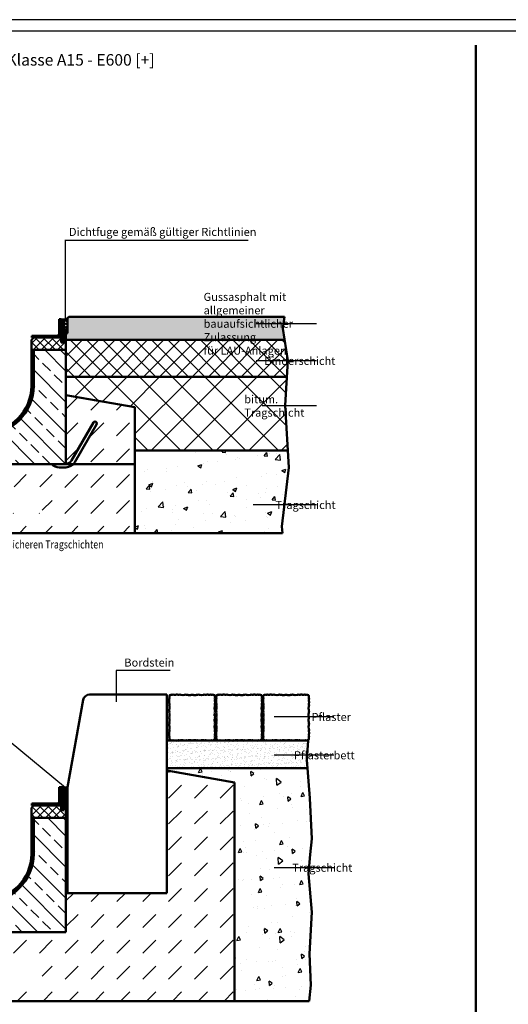
# Model space of a CAD drawing. Units: millimetres. Extents: x 113 to 8175, y 113 to 4358.
# Drawn here: x 2764 to 3825, y 2219 to 4358 of the extents above; entities that cross this region are included whole.
import ezdxf

# ---------------------------------------------------------------- set-up
doc = ezdxf.new("R2010")
doc.units = ezdxf.units.MM
for name, color, linetype, lineweight in [('AM_0', 7, 'Continuous', 50), ('AM_1', 6, 'Continuous', 50), ('AM_4', 3, 'Continuous', 25), ('AM_5', 3, 'Continuous', 25), ('AM_6-3.5', 2, 'Continuous', 35), ('AM_6-5.0', 255, 'Continuous', 35), ('AM_8', 1, 'Continuous', 25), ('Sichtbar (ISO)', 7, 'Continuous', 50)]:
    doc.layers.add(name, color=color, linetype=linetype, lineweight=lineweight)
doc.layers.add('AM_RAHM1', color=7, linetype='Continuous')
doc.layers.add('AM_RAHM2', color=1, linetype='Continuous')
doc.styles.add('SIMPLEX8', font='simplex', dxfattribs={"width": 0.8})
doc.styles.get("Standard").update_dxf_attribs({"font": 'simplex8.shx', "width": 0.8})
pattern_1 = [(45, (-5020.721, -6507.2927), (-1.76776695, 1.76776695), []), (135, (-5020.721, -6507.2927), (-1.76776695, -1.76776695), [])]
pattern_2 = [(135, (-3416.7, -1170.65), (-33.67596, -33.67596), []), (135, (-3416.7, -1136.97), (-33.67596, -33.67596), [23.8125, -11.90625])]
pattern_3 = [(45, (-3416.701, -1170.648), (-8.838835, 8.838835), []), (135, (-3416.701, -1170.648), (-8.838835, -8.838835), [])]
pattern_4 = [(45, (-3416.701, -1170.6483), (-3.535534, 3.535534), []), (135, (-3416.701, -1170.6483), (-3.535534, -3.535534), [])]
pattern_5 = [(45, (-3416.701, -1170.6483), (-1.767767, 1.767767), [])]
pattern_6 = [(45, (-2689.636, -1117.387), (-8.838835, 8.838835), []), (135, (-2689.636, -1117.387), (-8.838835, -8.838835), [])]

# ---------------------------------------------------------------- blocks, each defined once
blk = doc.blocks.new('BIRCO_A0')
at = {"layer": 'AM_RAHM1'}
blk.add_line((1184, 836), (20, 836), dxfattribs=at)
at = {"layer": 'AM_RAHM2', "color": 1, "lineweight": 25}
blk.add_line((1189, 841), (0, 841), dxfattribs=at)
blk = doc.blocks.new('9360')
at = {"layer": 'AM_8'}
h = blk.add_hatch(dxfattribs=at)
h.set_pattern_fill('_U', color=256, scale=5, angle=45, style=0, double=1, pattern_type=0)
h.set_pattern_definition(pattern_4)
h.paths.add_polyline_path([(-165.5, 264.5), (-165.5, 314.5), (-170.5, 314.5), (-170.5, 264.5)])
h = blk.add_hatch(dxfattribs=at)
h.set_pattern_fill('_U', color=256, scale=2.5, angle=45, style=0, pattern_type=0)
h.set_pattern_definition(pattern_5)
edge = h.paths.add_edge_path()
edge.add_line((-160.3, 283), (-160.3, 314.7))
edge.add_line((-160.3, 314.7), (-164.3, 314.7))
edge.add_line((-164.3, 314.7), (-164.3, 283))
edge.add_arc((-156.3, 283), 8, 180, 270)
edge.add_line((-156.3, 275), (-105, 275))
edge.add_line((-105, 275), (-101, 275))
edge.add_line((-101, 275), (-101, 279))
edge.add_line((-101, 279), (-156.3, 279))
edge.add_arc((-156.3, 283), 4, 180, 270, ccw=False)
h = blk.add_hatch(dxfattribs=at)
h.set_pattern_fill('_U', color=256, scale=2.5, angle=45, style=0, pattern_type=0)
h.set_pattern_definition(pattern_5)
edge = h.paths.add_edge_path()
edge.add_line((164.3, 283), (164.3, 314.7))
edge.add_line((164.3, 314.7), (160.3, 314.7))
edge.add_line((160.3, 314.7), (160.3, 283))
edge.add_arc((156.3, 283), 4, -90, 0, ccw=False)
edge.add_line((156.3, 279), (101, 279))
edge.add_line((101, 279), (101, 275))
edge.add_line((101, 275), (105, 275))
edge.add_line((105, 275), (156.3, 275))
edge.add_arc((156.3, 283), 8, 270, 360)
h = blk.add_hatch(dxfattribs=at)
h.set_pattern_fill('_U', color=256, scale=5, angle=45, style=0, double=1, pattern_type=0)
h.set_pattern_definition(pattern_4)
h.paths.add_polyline_path([(170.5, 264.5), (170.5, 314.5), (165.5, 314.5), (165.5, 264.5)])
h = blk.add_hatch(dxfattribs=at)
h.set_pattern_fill('_U', color=256, scale=12.5, angle=45, style=0, double=1, pattern_type=0)
h.set_pattern_definition(pattern_3)
h.paths.add_polyline_path([(-164.5, 264.5), (-170.5, 264.5), (-170.5, 278.5), (-175, 283), (-175, 248), (-100, 248), (-100, 270), (-105, 275), (-164.5, 275)])
h = blk.add_hatch(dxfattribs=at)
h.set_pattern_fill('_U', color=256, scale=12.5, angle=45, style=0, double=1, pattern_type=0)
h.set_pattern_definition(pattern_6)
h.paths.add_polyline_path([(100, 270), (100, 248), (175, 248), (175, 283), (170.5, 278.5), (170.5, 264.5), (164.5, 264.5), (164.5, 275), (105, 275)])
h = blk.add_hatch(dxfattribs=at)
h.set_pattern_fill('ANSI33', color=256, scale=7.5, angle=90, style=0, double=1)
h.set_pattern_definition(pattern_2)
edge = h.paths.add_edge_path()
edge.add_line((-105, 248), (-175, 248))
edge.add_line((-175, 248), (-175, 0))
edge.add_line((-175, 0), (175, 0))
edge.add_line((175, 0), (175, 248))
edge.add_line((175, 248), (105, 248))
edge.add_line((105, 248), (105, 170))
edge.add_arc((0, 170), 105, -180, 0, ccw=False)
edge.add_line((-105, 170), (-105, 248))
h = blk.add_hatch(dxfattribs=at)
h.set_pattern_fill('_U', color=256, scale=2.5, angle=45, style=0, double=1, pattern_type=0)
h.set_pattern_definition(pattern_1)
edge = h.paths.add_edge_path()
edge.add_line((105, 170), (105, 248))
edge.add_line((105, 248), (100, 248))
edge.add_line((100, 248), (100, 170))
edge.add_arc((0, 170), 100, -180, 0, ccw=False)
edge.add_line((-100, 170), (-100, 248))
edge.add_line((-100, 248), (-105, 248))
edge.add_line((-105, 248), (-105, 170))
edge.add_arc((0, 170), 105, 180, 360)
at = {"layer": 'Sichtbar (ISO)'}
for p, q in [((-165.5, 314.5), (-170.5, 314.5)), ((-170.5, 314.5), (-170.5, 264.5)), ((-165.5, 264.5), (-165.5, 314.5)), ((-164.3, 314.7), (-160.3, 314.7)), ((-164.3, 283), (-164.3, 314.7)), ((-160.3, 314.7), (-160.3, 283)), ((160.3, 314.7), (164.3, 314.7)), ((160.3, 283), (160.3, 314.7)), ((164.3, 314.7), (164.3, 283)), ((165.5, 314.5), (170.5, 314.5)), ((165.5, 314.5), (165.5, 264.5)), ((170.5, 264.5), (170.5, 314.5)), ((-175, 0), (-175, 283)), ((-175, 283), (-170.5, 278.5)), ((-156.3, 279), (-101, 279)), ((-101, 279), (-101, 275)), ((101, 279), (156.3, 279)), ((101, 275), (101, 279)), ((170.5, 278.5), (175, 283)), ((175, 283), (175, 0)), ((-170.5, 270), (-170.5, 264.5)), ((-170.5, 264.5), (-164.5, 264.5)), ((-165.5, 264.5), (-170.5, 264.5)), ((-164.5, 275), (-105, 275)), ((-164.5, 270), (-164.5, 275)), ((-164.5, 264.5), (-164.5, 270)), ((-105, 275), (-102.5, 272.5)), ((-101, 275), (-105, 275)), ((-102.5, 272.5), (-100, 270)), ((-100, 270), (-100, 170)), ((100, 270), (102.5, 272.5)), ((100, 170), (100, 270)), ((105, 275), (101, 275)), ((102.5, 272.5), (105, 275)), ((105, 275), (164.5, 275)), ((164.5, 275), (164.5, 270)), ((164.5, 270), (164.5, 264.5)), ((164.5, 264.5), (170.5, 264.5)), ((165.5, 264.5), (170.5, 264.5)), ((170.5, 264.5), (170.5, 270)), ((-100, 248), (-175, 248)), ((-105, 170), (-105, 248)), ((175, 248), (100, 248)), ((105, 248), (105, 170)), ((-241.6, 86.3), (-194.1, 4)), ((-187.1, 8), (-234.6, 90.3)), ((234.6, 90.3), (187.1, 8)), ((194.1, 4), (241.6, 86.3)), ((175, 0), (-175, 0)), ((-160.3, -7), (-175, -7)), ((175, -7), (160.2, -7))]:
    blk.add_line(p, q, dxfattribs=at)
for centre, radius, start, end in [((-156.3, 283), 8, 180, 270), ((-156.3, 283), 4, 180, 270), ((156.3, 283), 8, 270, 360), ((156.3, 283), 4, 270, 0), ((0, 170), 105, 180, 0), ((0, 170), 100, 180, 0), ((-238.1, 88.3), 4, 30, 210), ((238.1, 88.3), 4, 330, 150), ((-175, 15), 22, 210, 270), ((-175, 15), 14, 210, 270), ((-160.3, 15), 22, 270, 317.0141), ((160.2, 15), 22, 222.9859, 270), ((175, 15), 14, 270, 330), ((175, 15), 22, 270, 330)]:
    blk.add_arc(centre, radius, start, end, dxfattribs=at)
blk = doc.blocks.new('9360-1')
at = {"layer": 'AM_8'}
h = blk.add_hatch(dxfattribs=at)
h.set_pattern_fill('_U', color=256, scale=5, angle=45, style=0, double=1, pattern_type=0)
h.set_pattern_definition(pattern_4)
h.paths.add_polyline_path([(-165.5, 264.5), (-165.5, 314.5), (-170.5, 314.5), (-170.5, 264.5)])
h = blk.add_hatch(dxfattribs=at)
h.set_pattern_fill('_U', color=256, scale=2.5, angle=45, style=0, pattern_type=0)
h.set_pattern_definition(pattern_5)
edge = h.paths.add_edge_path()
edge.add_line((-160.3, 283), (-160.3, 314.7))
edge.add_line((-160.3, 314.7), (-164.3, 314.7))
edge.add_line((-164.3, 314.7), (-164.3, 283))
edge.add_arc((-156.3, 283), 8, 180, 270)
edge.add_line((-156.3, 275), (-105, 275))
edge.add_line((-105, 275), (-101, 275))
edge.add_line((-101, 275), (-101, 279))
edge.add_line((-101, 279), (-156.3, 279))
edge.add_arc((-156.3, 283), 4, 180, 270, ccw=False)
h = blk.add_hatch(dxfattribs=at)
h.set_pattern_fill('_U', color=256, scale=2.5, angle=45, style=0, pattern_type=0)
h.set_pattern_definition(pattern_5)
edge = h.paths.add_edge_path()
edge.add_line((164.3, 283), (164.3, 314.7))
edge.add_line((164.3, 314.7), (160.3, 314.7))
edge.add_line((160.3, 314.7), (160.3, 283))
edge.add_arc((156.3, 283), 4, -90, 0, ccw=False)
edge.add_line((156.3, 279), (101, 279))
edge.add_line((101, 279), (101, 275))
edge.add_line((101, 275), (105, 275))
edge.add_line((105, 275), (156.3, 275))
edge.add_arc((156.3, 283), 8, 270, 360)
h = blk.add_hatch(dxfattribs=at)
h.set_pattern_fill('_U', color=256, scale=5, angle=45, style=0, double=1, pattern_type=0)
h.set_pattern_definition(pattern_4)
h.paths.add_polyline_path([(170.5, 264.5), (170.5, 314.5), (165.5, 314.5), (165.5, 264.5)])
h = blk.add_hatch(dxfattribs=at)
h.set_pattern_fill('_U', color=256, scale=12.5, angle=45, style=0, double=1, pattern_type=0)
h.set_pattern_definition(pattern_3)
h.paths.add_polyline_path([(-164.5, 264.5), (-170.5, 264.5), (-170.5, 278.5), (-175, 283), (-175, 248), (-100, 248), (-100, 270), (-105, 275), (-164.5, 275)])
h = blk.add_hatch(dxfattribs=at)
h.set_pattern_fill('_U', color=256, scale=12.5, angle=45, style=0, double=1, pattern_type=0)
h.set_pattern_definition(pattern_6)
h.paths.add_polyline_path([(100, 270), (100, 248), (175, 248), (175, 283), (170.5, 278.5), (170.5, 264.5), (164.5, 264.5), (164.5, 275), (105, 275)])
h = blk.add_hatch(dxfattribs=at)
h.set_pattern_fill('ANSI33', color=256, scale=7.5, angle=90, style=0, double=1)
h.set_pattern_definition(pattern_2)
edge = h.paths.add_edge_path()
edge.add_line((-105, 248), (-175, 248))
edge.add_line((-175, 248), (-175, 0))
edge.add_line((-175, 0), (175, 0))
edge.add_line((175, 0), (175, 248))
edge.add_line((175, 248), (105, 248))
edge.add_line((105, 248), (105, 170))
edge.add_arc((0, 170), 105, -180, 0, ccw=False)
edge.add_line((-105, 170), (-105, 248))
h = blk.add_hatch(dxfattribs=at)
h.set_pattern_fill('_U', color=256, scale=2.5, angle=45, style=0, double=1, pattern_type=0)
h.set_pattern_definition(pattern_1)
edge = h.paths.add_edge_path()
edge.add_line((105, 170), (105, 248))
edge.add_line((105, 248), (100, 248))
edge.add_line((100, 248), (100, 170))
edge.add_arc((0, 170), 100, -180, 0, ccw=False)
edge.add_line((-100, 170), (-100, 248))
edge.add_line((-100, 248), (-105, 248))
edge.add_line((-105, 248), (-105, 170))
edge.add_arc((0, 170), 105, 180, 360)
at = {"layer": 'Sichtbar (ISO)'}
for p, q in [((-165.5, 314.5), (-170.5, 314.5)), ((-170.5, 314.5), (-170.5, 264.5)), ((-165.5, 264.5), (-165.5, 314.5)), ((-164.3, 314.7), (-160.3, 314.7)), ((-164.3, 283), (-164.3, 314.7)), ((-160.3, 314.7), (-160.3, 283)), ((160.3, 314.7), (164.3, 314.7)), ((160.3, 283), (160.3, 314.7)), ((164.3, 314.7), (164.3, 283)), ((165.5, 314.5), (170.5, 314.5)), ((165.5, 314.5), (165.5, 264.5)), ((170.5, 264.5), (170.5, 314.5)), ((-175, 0), (-175, 283)), ((-175, 283), (-170.5, 278.5)), ((-156.3, 279), (-101, 279)), ((-101, 279), (-101, 275)), ((101, 279), (156.3, 279)), ((101, 275), (101, 279)), ((170.5, 278.5), (175, 283)), ((175, 283), (175, 0)), ((-170.5, 270), (-170.5, 264.5)), ((-170.5, 264.5), (-164.5, 264.5)), ((-165.5, 264.5), (-170.5, 264.5)), ((-164.5, 275), (-105, 275)), ((-164.5, 270), (-164.5, 275)), ((-164.5, 264.5), (-164.5, 270)), ((-105, 275), (-102.5, 272.5)), ((-101, 275), (-105, 275)), ((-102.5, 272.5), (-100, 270)), ((-100, 270), (-100, 170)), ((100, 270), (102.5, 272.5)), ((100, 170), (100, 270)), ((105, 275), (101, 275)), ((102.5, 272.5), (105, 275)), ((105, 275), (164.5, 275)), ((164.5, 275), (164.5, 270)), ((164.5, 270), (164.5, 264.5)), ((164.5, 264.5), (170.5, 264.5)), ((165.5, 264.5), (170.5, 264.5)), ((170.5, 264.5), (170.5, 270)), ((-100, 248), (-175, 248)), ((-105, 170), (-105, 248)), ((175, 248), (100, 248)), ((105, 248), (105, 170)), ((-241.6, 86.3), (-194.1, 4)), ((-187.1, 8), (-234.6, 90.3)), ((175, 0), (-175, 0)), ((-160.3, -7), (-175, -7))]:
    blk.add_line(p, q, dxfattribs=at)
for centre, radius, start, end in [((-156.3, 283), 8, 180, 270), ((-156.3, 283), 4, 180, 270), ((156.3, 283), 8, 270, 360), ((156.3, 283), 4, 270, 0), ((0, 170), 105, 180, 0), ((0, 170), 100, 180, 0), ((-238.1, 88.3), 4, 30, 210), ((-175, 15), 22, 210, 270), ((-175, 15), 14, 210, 270), ((-160.3, 15), 22, 270, 317.0141)]:
    blk.add_arc(centre, radius, start, end, dxfattribs=at)
blk = doc.blocks.new('Pflaster')
at = {"layer": 'AM_0'}
blk.add_lwpolyline([(-30, -54.4), (-31.1, -54.8), (-33.4, -54.8), (-34.8, -54.3), (-37.8, -54.3), (-39, -54.7), (-41.3, -54), (-42.6, -54.6), (-43.8, -54.3), (-45.6, -54.2), (-47.7, -53.5), (-48.5, -51.4), (-48.5, -49.5), (-48.9, -48.4), (-48.3, -47), (-49, -44.8), (-48.6, -43.5), (-48.6, -40.6), (-49.1, -39.1), (-49.1, -36.8), (-48.7, -35.7), (-48.4, -34.6), (-48.3, -33.5), (-49.1, -31.2), (-48.3, -29.4), (-47.9, -24.8), (-48.7, -21.4), (-48.7, -20.3), (-49.1, -19.1), (-48.3, -16.9), (-48.8, -14.3), (-48, -12.7), (-48, -8.6), (-48.8, -6.7), (-48.4, -4.8), (-48.8, -2.9), (-48, -1), (-48, 3.1), (-48.8, 4.6), (-48.3, 7.2), (-49.1, 9.5), (-48.7, 10.6), (-48.7, 11.8), (-47.9, 15.2), (-48.3, 19.7), (-49.1, 21.6), (-48.3, 23.8), (-48.4, 25), (-48.7, 26.1), (-49.1, 27.2), (-49.1, 29.5), (-48.6, 30.9), (-48.6, 33.9), (-49, 35.1), (-48.3, 37.4), (-48.9, 38.7), (-48.5, 39.9), (-48.5, 41.7), (-47.7, 43.9), (-45.6, 44.6), (-43.8, 44.6), (-42.6, 45), (-41.3, 44.4), (-39, 45.1), (-37.8, 44.7), (-34.8, 44.7), (-33.4, 45.2), (-31.1, 45.2), (-30, 44.8), (-28.9, 44.5), (-27.7, 44.4), (-25.5, 45.2), (-23.6, 44.4), (-19.1, 44), (-15.7, 44.8), (-14.5, 44.8), (-13.4, 45.2), (-11.1, 44.4), (-8.5, 44.9), (-7, 44.1), (-2.9, 44.1), (-1, 44.9), (0.9, 44.5), (2.8, 44.9), (4.7, 44.1), (8.8, 44.1), (10.4, 44.9), (13, 44.4), (15.2, 45.2), (16.4, 44.8), (17.5, 44.8), (20.9, 44), (25.5, 44.4), (27.3, 45.2), (29.6, 44.4), (30.7, 44.5), (31.8, 44.8), (32.9, 45.2), (35.2, 45.2), (36.7, 44.7), (39.6, 44.7), (40.9, 45.1), (43.1, 44.4), (44.5, 45), (45.6, 44.6), (47.5, 44.6), (49.5, 43.9), (50.3, 41.7), (50.4, 39.9), (50.7, 38.7), (50.1, 37.4), (50.8, 35.1), (50.5, 33.9), (50.5, 30.9), (50.9, 29.5), (50.9, 27.2), (50.5, 26.1), (50.2, 25), (50.2, 23.8), (50.9, 21.6), (50.1, 19.7), (49.8, 15.2), (50.5, 11.8), (50.5, 10.6), (50.9, 9.5), (50.2, 7.2), (50.6, 4.6), (49.8, 3.1), (49.8, -1), (50.6, -2.9), (50.2, -4.8), (50.6, -6.7), (49.8, -8.6), (49.8, -12.7), (50.6, -14.3), (50.2, -16.9), (50.9, -19.1), (50.5, -20.3), (50.5, -21.4), (49.8, -24.8), (50.1, -29.4), (50.9, -31.2), (50.2, -33.5), (50.2, -34.6), (50.5, -35.7), (50.9, -36.8), (50.9, -39.1), (50.5, -40.6), (50.5, -43.5), (50.8, -44.8), (50.1, -47), (50.7, -48.4), (50.4, -49.5), (50.3, -51.4), (49.5, -53.5), (47.5, -54.2), (45.6, -54.3), (44.5, -54.6), (43.1, -54), (40.9, -54.7), (39.6, -54.3), (36.7, -54.3), (35.2, -54.8), (32.9, -54.8), (31.8, -54.4), (30.7, -54.1), (29.6, -54.1), (27.3, -54.8), (25.5, -54), (20.9, -53.7), (17.5, -54.4), (16.4, -54.4), (15.2, -54.8), (13, -54.1), (10.4, -54.5), (8.8, -53.7), (4.7, -53.7), (2.8, -54.5), (0.9, -54.1), (-1, -54.5), (-2.9, -53.7), (-7, -53.7), (-8.5, -54.5), (-11.1, -54.1), (-13.4, -54.8), (-14.5, -54.4), (-15.7, -54.4), (-19.1, -53.7), (-23.6, -54), (-25.5, -54.8), (-27.7, -54.1), (-28.9, -54.1)], close=True, dxfattribs=at)
blk = doc.blocks.new('Hochbord')
at = {"layer": 'AM_0'}
for p, q in [((33.4, 300), (150, 300)), ((150, 300), (150, 0)), ((0, 160), (23.5, 291.8)), ((0, 160), (0, 0)), ((0, 0), (150, 0))]:
    blk.add_line(p, q, dxfattribs=at)
blk.add_arc((33.4, 290), 10, 90, 169.8753, dxfattribs=at)

msp = doc.modelspace()

# ---------------------------------------------------------------- hatches: boundary and pattern name
at = {"layer": 'AM_0'}
h = msp.add_hatch(color=0, dxfattribs=at)
edge = h.paths.add_edge_path()
edge.add_line((3338.784, 3661.959), (3334.903, 3686.526))
edge.add_line((3334.903, 3686.526), (3338.818, 3711.959))
edge.add_line((3338.818, 3711.959), (2870.147, 3711.959))
edge.add_arc((2860.025, 3719.185), 12.437, 307.045872, 324.475007, ccw=False)
edge.add_line((2867.518, 3709.259), (2867.518, 3680.219))
edge.add_ellipse((2863.518, 3680.219), major_axis=(0, -5), ratio=0.8, start_angle=7.180756, end_angle=90, ccw=False)
edge.add_line((2864.018, 3675.259), (2864.018, 3661.959))
edge.add_line((2864.018, 3661.959), (3338.784, 3661.959))
at = {"layer": 'AM_8'}
h = msp.add_hatch(dxfattribs=at)
h.set_pattern_fill('_U', color=256, scale=5, angle=45, style=0, double=1, pattern_type=0)
h.set_pattern_definition([(45, (-8e-12, -170.983), (-3.535534, 3.535534), []), (135, (-8e-12, -170.983), (-3.535534, -3.535534), [])])
edge = h.paths.add_edge_path()
edge.add_line((2859.518, 3706.759), (2859.518, 3680.301))
edge.add_ellipse((2863.518, 3680.301), major_axis=(0, 5), ratio=0.8, start_angle=270, end_angle=450, ccw=False)
edge.add_line((2867.518, 3680.301), (2867.518, 3709.259))
edge.add_arc((2860.025, 3719.185), 12.437, 267.662177, 307.045872, ccw=False)
h = msp.add_hatch(dxfattribs=at)
h.set_pattern_fill('_U', color=256, scale=1.5, angle=45, style=0, double=1, pattern_type=0)
h.set_pattern_definition([(45, (434.1094, -4190.7017), (-1.06066017, 1.06066017), []), (135, (434.1094, -4190.7017), (-1.06066017, -1.06066017), [])])
edge = h.paths.add_edge_path()
edge.add_ellipse((2863.518, 3680.219), major_axis=(0, 5), ratio=0.8, start_angle=-57.156106, end_angle=168.540844, ccw=False)
edge.add_ellipse((2863.518, 3680.219), major_axis=(0, 5), ratio=0.8, start_angle=168.540844, end_angle=302.843894, ccw=False)
h = msp.add_hatch(dxfattribs=at)
h.set_pattern_fill('_U', color=256, scale=25, angle=45, style=0, double=1, pattern_type=0)
h.set_pattern_definition([(45, (146.616, -1389.55), (-17.67767, 17.67767), []), (135, (146.616, -1389.55), (-17.67767, -17.67767), [])])
h.paths.add_polyline_path([(3345.782, 3617.661), (3338.784, 3661.959), (2864.018, 3661.959), (2864.018, 3581.959), (3343.797, 3581.959)])
h = msp.add_hatch(dxfattribs=at)
h.set_pattern_fill('_U', color=256, scale=50, angle=45, style=0, double=1, pattern_type=0)
h.set_pattern_definition([(45, (146.616, -1389.55), (-35.35534, 35.35534), []), (135, (146.616, -1389.55), (-35.35534, -35.35534), [])])
h.paths.add_polyline_path([(3345.99, 3421.959), (3340.343, 3519.799), (3343.797, 3581.959), (2864.018, 3581.959), (2864.018, 3542.259), (3014.018, 3515.81), (3014.018, 3421.959), (3142.059, 3421.959)])
h = msp.add_hatch(dxfattribs=at)
h.set_pattern_fill('DASH', color=256, scale=12.5, angle=45, style=0, double=1)
h.set_pattern_definition([(45, (-0.618, 2274.87), (0, 56.1266), [39.6875, -39.6875])])
edge = h.paths.add_edge_path()
edge.add_line((3014.018, 3242.259), (2364.018, 3242.259))
edge.add_line((2364.018, 3242.259), (2364.018, 3561.959))
edge.add_line((2364.018, 3561.959), (2514.018, 3561.959))
edge.add_line((2514.018, 3561.959), (2514.018, 3393.259))
edge.add_arc((2514.018, 3407.259), 14, 210, 270, ccw=False)
edge.add_line((2501.894, 3400.259), (2454.394, 3482.531))
edge.add_arc((2450.93, 3480.531), 4, 30, 210)
edge.add_line((2447.465, 3478.531), (2494.965, 3396.259))
edge.add_arc((2514.018, 3407.259), 22, 210, 270)
edge.add_line((2514.018, 3385.259), (2528.768, 3385.259))
edge.add_arc((2528.768, 3407.259), 22, 270, 317.014114)
edge.add_line((2544.861, 3392.259), (2833.174, 3392.259))
edge.add_arc((2849.268, 3407.259), 22, 222.985886, 270)
edge.add_line((2849.268, 3385.259), (2864.018, 3385.259))
edge.add_arc((2864.018, 3407.259), 22, 270, 330)
edge.add_line((2883.071, 3396.259), (2930.571, 3478.531))
edge.add_arc((2927.106, 3480.531), 4, 330, 510)
edge.add_line((2923.642, 3482.531), (2876.142, 3400.259))
edge.add_arc((2864.018, 3407.259), 14, 270, 330, ccw=False)
edge.add_line((2864.018, 3393.259), (2864.018, 3542.259))
edge.add_line((2864.018, 3542.259), (3014.018, 3515.81))
edge.add_line((3014.018, 3515.81), (3014.018, 3242.259))
h.paths.add_polyline_path([(2812.708, 3285.859), (2531.756, 3285.859), (2531.756, 3343.002), (2812.708, 3343.002)], flags=16)
h = msp.add_hatch(dxfattribs=at)
h.set_pattern_fill('AR-CONC', color=256, scale=0.5, style=0, double=1)
h.set_pattern_definition([(50, (146.616, -1389.55), (91.0923, -7.9695), [9.525, -104.775]), (355, (146.62, -1389.55), (-17.6217, 95.5284), [7.62, -83.8203]), (100.4514, (154.21, -1390.215), (73.4706, 87.5589), [8.095, -89.0451]), (46.1842, (146.62, -1364.15), (135.5395, -21.0212), [14.2875, -157.1625]), (96.6356, (157.91, -1365.9), (118.702, 123.713), [12.1425, -133.5678]), (351.1842, (146.62, -1364.15), (118.702, 123.713), [11.43, -125.73]), (21, (159.316, -1370.5), (75.8072, -51.1326), [9.525, -104.775]), (326, (159.32, -1370.5), (30.901, 92.094), [7.62, -83.82]), (71.4514, (165.63, -1374.76), (106.7082, 40.9614), [8.095, -89.045]), (37.5, (146.616, -1389.55), (1.5443, 42.27752), [0, -82.804, 0, -85.09, 0, -84.1375]), (7.5, (146.616, -1389.55), (33.40983, 50.0903), [0, -48.514, 0, -80.899, 0, -32.0675]), (327.5, (118.295, -1389.55), (67.7953, -2.86437), [0, -31.75, 0, -99.06, 0, -131.445]), (317.5, (105.595, -1389.55), (74.0646, 12.71325), [0, -41.275, 0, -65.786, 0, -93.345])])
h.paths.add_polyline_path([(3333.09, 3256.527), (3348.111, 3385.214), (3345.99, 3421.959), (3014.018, 3421.959), (3014.018, 3242.259), (3334.269, 3242.259)])
h = msp.add_hatch(dxfattribs=at)
h.set_pattern_fill('AR-SAND', color=256, scale=0.25, angle=45, style=0)
h.set_pattern_definition([(82.5, (790.571, 883.399), (-8.934534, 8.368837), [0, -9.652, 0, -10.795, 0, -10.31875]), (52.5, (790.571, 883.399), (-4.72527, 20.61832), [0, -5.207, 0, -8.6995, 0, -3.33375]), (12.5, (785.049, 877.876), (13.957496, 14.008308), [0, -3.175, 0, -11.43, 0, -14.9225]), (2.5, (785.049, 877.876), (9.55703, 17.43877), [0, -1.5875, 0, -7.493, 0, -8.5725])])
h.paths.add_polyline_path([(3083.143, 2731.714), (3388.577, 2731.714), (3387.051, 2749.581), (3390.522, 2791.714), (3083.143, 2791.714)])
h = msp.add_hatch(dxfattribs=at)
h.set_pattern_fill('DASH', color=256, scale=12.5, angle=45, style=0, double=1)
h.set_pattern_definition([(45, (0, -2384.807), (0, 56.1266), [39.6875, -39.6875])])
h.paths.add_polyline_path([(2531.756, 2269.365), (2531.756, 2326.508), (2812.708, 2326.508), (2812.708, 2269.365)], flags=16)
edge = h.paths.add_edge_path()
edge.add_line((2514.018, 2495.464), (2364.018, 2495.464))
edge.add_line((2364.018, 2495.464), (2364.018, 2225.764))
edge.add_line((2364.018, 2225.764), (3230.018, 2225.764))
edge.add_line((3230.018, 2225.764), (3230.018, 2700.816))
edge.add_line((3230.018, 2700.816), (3083.143, 2726.714))
edge.add_line((3083.143, 2726.714), (3083.143, 2460.464))
edge.add_line((3083.143, 2460.464), (2864.018, 2460.464))
edge.add_line((2864.018, 2460.464), (2864.018, 2375.764))
edge.add_line((2864.018, 2375.764), (2544.861, 2375.764))
edge.add_arc((2528.768, 2390.764), 22, 270, 317.014114, ccw=False)
edge.add_line((2528.768, 2368.764), (2514.018, 2368.764))
edge.add_arc((2514.018, 2390.764), 22, 210, 270, ccw=False)
edge.add_line((2494.965, 2379.764), (2447.465, 2462.037))
edge.add_arc((2450.93, 2464.037), 4, 30, 210, ccw=False)
edge.add_line((2454.394, 2466.037), (2501.894, 2383.764))
edge.add_arc((2514.018, 2390.764), 14, 210, 270)
edge.add_line((2514.018, 2376.764), (2514.018, 2495.464))
h = msp.add_hatch(dxfattribs=at)
h.set_pattern_fill('AR-CONC', color=256, scale=0.5, angle=45, style=0)
h.set_pattern_definition([(95, (3586.14, 1638.97), (70.0473, 58.7767), [9.525, -104.775]), (40, (3586.14, 1638.97), (-80.009, 55.088), [7.62, -83.82]), (145.4514, (3591.98, 1643.87), (-9.962, 113.865), [8.095, -89.045]), (91.184, (3568.18, 1656.93), (110.705, 80.977), [14.287, -157.162]), (141.636, (3577.4, 1663.68), (-3.543, 171.413), [12.143, -133.568]), (36.184, (3568.18, 1656.93), (-3.543, 171.413), [11.43, -125.73]), (66, (3581.65, 1661.424), (89.76, 17.4476), [9.525, -104.775]), (11, (3581.65, 1661.42), (-43.27, 86.9706), [7.62, -83.82]), (116.4514, (3589.13, 1662.88), (46.49, 104.418), [8.095, -89.045]), (82.5, (3586.14, 1638.974), (-28.8027, 30.9867), [0, -82.804, 0, -85.09, 0, -84.1375]), (52.5, (3586.14, 1638.974), (-11.7949, 59.0435), [0, -48.514, 0, -80.899, 0, -32.0675]), (12.5, (3566.112, 1618.948), (49.9639, 45.9131), [0, -31.75, 0, -99.06, 0, -131.445]), (2.5, (3557.13, 1609.97), (43.382, 61.3612), [0, -41.275, 0, -65.786, 0, -93.345])])
h.paths.add_polyline_path([(3230.018, 2225.764), (3392.572, 2225.764), (3396.25, 2260.464), (3393.162, 2328.371), (3398.211, 2419.204), (3391.142, 2501.962), (3394.614, 2544.095), (3398.159, 2578.009), (3394.12, 2666.823), (3388.577, 2731.714), (3083.143, 2731.714), (3083.143, 2726.714), (3230.018, 2700.816)])
h = msp.add_hatch(dxfattribs=at)
h.set_pattern_fill('_U', color=256, scale=2.3, angle=45, style=0, double=1, pattern_type=0)
h.set_pattern_definition([(45, (-8e-12, -1187.4776), (-1.6263456, 1.6263456), []), (135, (-8e-12, -1187.4776), (-1.6263456, -1.6263456), [])])
edge = h.paths.add_edge_path()
edge.add_ellipse((2863.518, 2663.725), major_axis=(0, 5), ratio=0.8, start_angle=270, end_angle=450)
edge.add_line((2859.518, 2663.725), (2859.518, 2668.564))
edge.add_line((2859.518, 2668.564), (2859.518, 2690.264))
edge.add_arc((2863.079, 2707.919), 18.01, 258.595734, 284.268458)
edge.add_line((2867.518, 2690.464), (2867.518, 2663.725))
h = msp.add_hatch(dxfattribs=at)
h.set_pattern_fill('_U', color=256, scale=1.5, angle=45, style=0, double=1, pattern_type=0)
h.set_pattern_definition([(45, (434.1094, -5207.1961), (-1.06066017, 1.06066017), []), (135, (434.1094, -5207.1961), (-1.06066017, -1.06066017), [])])
edge = h.paths.add_edge_path()
edge.add_ellipse((2863.518, 2663.725), major_axis=(0, 5), ratio=0.8, start_angle=-57.156106, end_angle=168.540844, ccw=False)
edge.add_ellipse((2863.518, 2663.725), major_axis=(0, 5), ratio=0.8, start_angle=168.540844, end_angle=302.843894, ccw=False)

# ---------------------------------------------------------------- linework, layer by layer
at = {"layer": 'AM_0'}
for p, q in [((2867.518, 3680.219), (2867.518, 3709.259)), ((2870.147, 3711.959), (3338.818, 3711.959)), ((2864.018, 3661.959), (3338.784, 3661.959)), ((2864.018, 3581.959), (3343.797, 3581.959)), ((3014.018, 3515.81), (2864.018, 3542.259)), ((3014.018, 3242.259), (3014.018, 3515.81)), ((3014.018, 3421.959), (3345.99, 3421.959)), ((2043.767, 3242.259), (3334.269, 3242.259)), ((3083.143, 2731.714), (3388.577, 2731.714)), ((3083.143, 2726.714), (3230.018, 2700.816)), ((3230.018, 2225.764), (3230.018, 2700.816)), ((2867.518, 2663.725), (2867.518, 2690.464)), ((2867.518, 2460.464), (2864.018, 2460.464)), ((2043.767, 2225.764), (3392.572, 2225.764))]:
    msp.add_line(p, q, dxfattribs=at)
for points in [[(2859.518, 3706.759), (2859.518, 3685.059)], [(2859.518, 2690.264), (2859.518, 2668.564)]]:
    msp.add_lwpolyline(points, dxfattribs=at)
for centre, radius, start, end in [((2860.025, 3719.185), 12.437, 267.662177, 324.475007), ((2863.079, 2707.919), 18.01, 258.595734, 284.268458)]:
    msp.add_arc(centre, radius, start, end, dxfattribs=at)
at = {"layer": 'AM_0', "extrusion": (0, 0, -1)}
for centre in [(2863.518, 3680.219), (2863.518, 2663.725)]:
    msp.add_ellipse(centre, major_axis=(0, -5), ratio=0.8, dxfattribs=at)
at = {"layer": 'AM_1'}
for p, q in [((3754.292, 4302.663), (3754.292, 202.663)), ((3338.818, 3711.959), (3334.903, 3686.526)), ((3334.903, 3686.526), (3345.782, 3617.661)), ((3345.782, 3617.661), (3340.343, 3519.799)), ((3340.343, 3519.799), (3348.111, 3385.214)), ((2864.018, 3392.259), (3014.018, 3392.259)), ((3348.111, 3385.214), (3333.09, 3256.527)), ((3333.09, 3256.527), (3334.269, 3242.259)), ((3083.143, 2791.714), (3390.522, 2791.714)), ((3387.051, 2749.581), (3390.522, 2791.714)), ((3394.12, 2666.823), (3387.051, 2749.581)), ((3398.159, 2578.009), (3394.12, 2666.823)), ((3394.614, 2544.095), (3398.159, 2578.009)), ((3391.142, 2501.962), (3394.614, 2544.095)), ((3398.211, 2419.204), (3391.142, 2501.962)), ((3393.162, 2328.371), (3398.211, 2419.204)), ((3396.25, 2260.464), (3393.162, 2328.371)), ((3396.25, 2260.464), (3392.572, 2225.764))]:
    msp.add_line(p, q, dxfattribs=at)
at = {"layer": 'AM_4'}
for points in [[(3090.554, 2943.712), (2973.393, 2943.712), (2973.393, 2875.832)], [(2209.161, 2892.774), (2617.729, 2892.774), (2863.079, 2689.909)]]:
    msp.add_lwpolyline(points, dxfattribs=at)
at = {"layer": 'AM_5'}
for p, q in [((3260.163, 3878.12), (2861.924, 3878.12)), ((2862.021, 3878.12), (2862.021, 3706.91)), ((3408.359, 3697.18), (3277.432, 3697.18)), ((3408.359, 3616.486), (3277.432, 3616.486)), ((3408.359, 3518.629), (3290.493, 3518.629)), ((3408.359, 3303.564), (3270.579, 3303.564)), ((3445.708, 2842.977), (3316.679, 2842.977)), ((3445.708, 2759.756), (3316.679, 2759.756)), ((3445.708, 2515.499), (3316.679, 2515.499))]:
    msp.add_line(p, q, dxfattribs=at)

# ---------------------------------------------------------------- block references
at = {"layer": 'AM_0', "lineweight": 0, "xscale": 5, "yscale": 5, "zscale": 5}
msp.add_blockref('BIRCO_A0', (113.289, 152.663), dxfattribs=at)
at = {"layer": 'AM_0'}
for name, p in [('9360', (2689.018, 3392.259)), ('9360-1', (2689.018, 2375.764))]:
    msp.add_blockref(name, p, dxfattribs=at)
at = {"layer": 'AM_0', "xscale": 1.4375, "yscale": 1.4375, "zscale": 1.4375}
msp.add_blockref('Hochbord', (2867.518, 2460.464), dxfattribs=at)
at = {"layer": 'AM_0', "xscale": -1}
for p in [(3139.056, 2846.523), (3241.056, 2846.523), (3343.056, 2846.523)]:
    msp.add_blockref('Pflaster', p, dxfattribs=at)

# ---------------------------------------------------------------- texts
at = {"layer": 'AM_5', "color": 2, "char_height": 17.5, "style": 'SIMPLEX8'}
for s, insert, attachment_point in [('Dichtfuge gemäß gültiger Richtlinien', (2870.674, 3882.495), 7), ('\\pxql;Gussasphalt mit allgemeiner\\Pbauaufsichtlicher Zulassung\\Pfür LAU-Anlagen', (3419.588, 3697.18), 6), ('\\pxql;Binderschicht', (3419.588, 3616.486), 6), ('\\pxql;bitum. Tragschicht', (3420.644, 3518.629), 6), ('\\pxql;Tragschicht', (3424.671, 3303.564), 6), ('\\pxql;Pflaster', (3466.63, 2842.977), 6), ('\\pxql;Pflasterbett', (3465.904, 2759.756), 6), ('\\pxql;Tragschicht', (3461.065, 2515.499), 6)]:
    msp.add_mtext(s, dxfattribs=dict(at, insert=insert, attachment_point=attachment_point))
at = {"layer": 'AM_5', "color": 2, "insert": (2990.893, 2952.462), "char_height": 17.5, "attachment_point": 7}
msp.add_mtext('{\\Fsimplex|c0;Bordstein}', dxfattribs=at)
at = {"layer": 'AM_6-3.5', "width": 0.8}
msp.add_text('aufgebaut nach RSTO mit setzungsfreien, frostsicheren Tragschichten', height=17.5, dxfattribs=at).set_placement((2326.319, 3209.024))
at = {"layer": 'AM_6-5.0', "insert": (2115.547, 4282.872), "char_height": 25, "width": 1904.39716, "attachment_point": 1, "style": 'SIMPLEX8'}
msp.add_mtext('{\\LBIRCOdicht NW 150/200/300, Typ M}^I- Klasse A15 - E600 [+]', dxfattribs=at)

doc.saveas('drawing.dxf')
